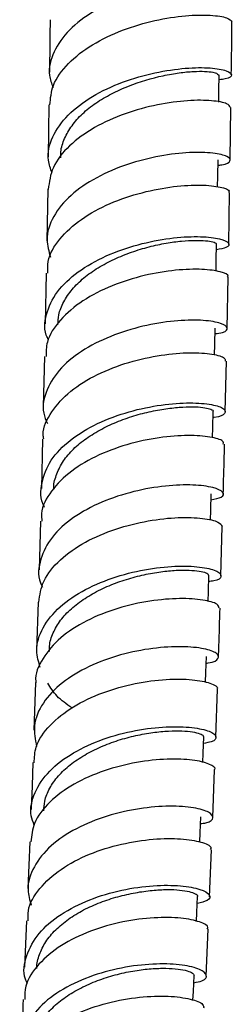
# Model space of a CAD drawing. Units: millimetres. Extents: x 5 to 995, y 5 to 995.
# Drawn here: x 194 to 198, y 136 to 153 of the extents above; entities that cross this region are included whole.
import ezdxf

# ---------------------------------------------------------------- set-up
doc = ezdxf.new("R2010")
doc.units = ezdxf.units.MM

msp = doc.modelspace()

# ---------------------------------------------------------------- linework, layer by layer
at = {"color": 7, "linetype": 'Continuous', "lineweight": 25}
for p, q in [((194.485, 151.27), (194.473, 150.413)), ((197.472, 150.36), (197.484, 151.225)), ((194.465, 149.875), (194.453, 149.026)), ((197.452, 148.964), (197.464, 149.82)), ((194.441, 148.489), (194.422, 147.651)), ((197.423, 147.579), (197.441, 148.425)), ((194.41, 147.114), (194.392, 146.287)), ((197.394, 146.205), (197.412, 147.04)), ((194.38, 145.749), (194.361, 144.933)), ((194.348, 144.395), (194.323, 143.594)), ((197.322, 143.495), (197.345, 144.306)), ((194.305, 143.059), (194.28, 142.267)), ((194.263, 141.732), (194.238, 140.946)), ((197.236, 140.828), (197.264, 141.621)), ((197.189, 139.506), (197.217, 140.293)), ((194.168, 139.102), (194.136, 138.332)), ((197.135, 138.193), (197.168, 138.972)), ((194.113, 137.8), (194.081, 137.033)), ((197.08, 136.885), (197.113, 137.66))]:
    msp.add_line(p, q, dxfattribs=at)
at = {"color": 7, "linetype": 'Continuous', "lineweight": 25, "flags": 128}
for points in [[(197.285, 151.313), (197.288, 151.496), (197.291, 151.766)], [(197.268, 149.915), (197.271, 150.094), (197.275, 150.363)], [(197.242, 148.521), (197.245, 148.698), (197.25, 148.967)], [(197.216, 147.14), (197.22, 147.314), (197.226, 147.583)], [(197.183, 145.775), (197.187, 145.94), (197.194, 146.209)], [(197.149, 144.41), (197.154, 144.58), (197.161, 144.848)], [(197.11, 143.067), (197.115, 143.232), (197.123, 143.5)], [(197.068, 141.735), (197.073, 141.896), (197.082, 142.164)], [(197.023, 140.409), (197.029, 140.566), (197.038, 140.834)], [(196.972, 139.101), (196.978, 139.248), (196.988, 139.515)], [(196.921, 137.788), (196.927, 137.934), (196.938, 138.2)], [(196.861, 136.485), (196.868, 136.628), (196.88, 136.894)]]:
    msp.add_lwpolyline(points, dxfattribs=at)
at = {"color": 7, "linetype": 'Continuous', "lineweight": 25}
for points, knots in [([(197.303, 153.1), (197.34, 153.104), (197.476, 153.116), (197.534, 153.179), (197.457, 153.248), (197.188, 153.296), (196.774, 153.293), (196.262, 153.218), (195.719, 153.061), (195.211, 152.823), (194.799, 152.513), (194.547, 152.149), (194.459, 151.817), (194.529, 151.622), (194.553, 151.556)], [0, 0, 0, 0, 0.0336118, 0.1256129, 0.2175142, 0.3094845, 0.4014356, 0.4932698, 0.5851204, 0.677038, 0.7689004, 0.8606858, 0.9525691, 1, 1, 1, 1]), ([(194.503, 152.675), (194.503, 152.575), (194.501, 152.286), (194.496, 151.998), (194.493, 151.809)], [0, 0, 0, 0, 0.344722, 1, 1, 1, 1]), ([(194.501, 151.269), (194.511, 151.377), (194.532, 151.616), (194.786, 151.961), (195.187, 152.273), (195.695, 152.514), (196.237, 152.674), (196.752, 152.751), (197.169, 152.756), (197.452, 152.711), (197.487, 152.663), (197.504, 152.639)], [0, 0, 0, 0, 0.0938156, 0.2070966, 0.3203902, 0.4335914, 0.5469021, 0.6603226, 0.7736912, 0.8870302, 1, 1, 1, 1]), ([(197.492, 151.764), (197.497, 152.053), (197.503, 152.345), (197.504, 152.637), (197.504, 152.639)], [0, 0, 0, 0, 0.992896, 1, 1, 1, 1]), ([(194.537, 150.145), (194.512, 150.214), (194.439, 150.412), (194.526, 150.745), (194.777, 151.108), (195.187, 151.419), (195.694, 151.657), (196.238, 151.811), (196.75, 151.884), (197.166, 151.887), (197.439, 151.837), (197.52, 151.763), (197.463, 151.701), (197.328, 151.687), (197.29, 151.683)], [0, 0, 0, 0, 0.049305, 0.14086, 0.232421, 0.323962, 0.415549, 0.507137, 0.598646, 0.690256, 0.781914, 0.873507, 0.96512, 1, 1, 1, 1]), ([(194.684, 150.395), (194.682, 150.427), (194.676, 150.535), (194.737, 150.715), (194.856, 150.927), (195.032, 151.125), (195.254, 151.303), (195.514, 151.455), (195.888, 151.623), (196.284, 151.739), (196.64, 151.802), (196.875, 151.823), (197.061, 151.824), (197.241, 151.807), (197.265, 151.782), (197.28, 151.766)], [0, 0, 0, 0, 0.030838, 0.101181, 0.171581, 0.241944, 0.312278, 0.382413, 0.452664, 0.592619, 0.662774, 0.733047, 0.803232, 0.873587, 1, 1, 1, 1]), ([(197.477, 151.224), (197.468, 151.246), (197.447, 151.293), (197.189, 151.345), (196.788, 151.348), (196.281, 151.282), (195.737, 151.135), (195.222, 150.905), (194.805, 150.601), (194.525, 150.249), (194.49, 149.996), (194.473, 149.874)], [0, 0, 0, 0, 0.099725, 0.213195, 0.326615, 0.440127, 0.553597, 0.666922, 0.780308, 0.893699, 1, 1, 1, 1]), ([(197.274, 150.27), (197.295, 150.273), (197.408, 150.288), (197.499, 150.343), (197.45, 150.42), (197.212, 150.479), (196.82, 150.491), (196.322, 150.435), (195.778, 150.299), (195.259, 150.079), (194.825, 149.784), (194.539, 149.431), (194.419, 149.075), (194.483, 148.85), (194.51, 148.754)], [0, 0, 0, 0, 0.021144, 0.112313, 0.203513, 0.294702, 0.38584, 0.476979, 0.568083, 0.659165, 0.750253, 0.841306, 0.932372, 1, 1, 1, 1]), ([(194.467, 148.488), (194.464, 148.553), (194.456, 148.749), (194.646, 149.061), (195.001, 149.39), (195.483, 149.652), (196.022, 149.833), (196.552, 149.931), (197.012, 149.954), (197.327, 149.917), (197.477, 149.861), (197.452, 149.829), (197.446, 149.821)], [0, 0, 0, 0, 0.056722, 0.169973, 0.283283, 0.396598, 0.50995, 0.62335, 0.736749, 0.850207, 0.963673, 1, 1, 1, 1]), ([(194.478, 147.384), (194.465, 147.412), (194.391, 147.565), (194.438, 147.86), (194.631, 148.232), (195.001, 148.558), (195.483, 148.815), (196.023, 148.991), (196.552, 149.085), (197.005, 149.102), (197.328, 149.061), (197.472, 148.989), (197.452, 148.913), (197.308, 148.888), (197.249, 148.877)], [0, 0, 0, 0, 0.02016, 0.111636, 0.203121, 0.294583, 0.386072, 0.477553, 0.56904, 0.660563, 0.75208, 0.84364, 0.935225, 1, 1, 1, 1]), ([(194.633, 147.635), (194.635, 147.69), (194.64, 147.82), (194.722, 148.018), (194.861, 148.225), (195.054, 148.415), (195.292, 148.583), (195.561, 148.725), (195.848, 148.841), (196.139, 148.93), (196.42, 148.989), (196.678, 149.023), (196.9, 149.035), (197.079, 149.028), (197.195, 149.008), (197.25, 148.985), (197.244, 148.972), (197.243, 148.968)], [0, 0, 0, 0, 0.052132, 0.122722, 0.193301, 0.263848, 0.334392, 0.404985, 0.475584, 0.546143, 0.616717, 0.687332, 0.757969, 0.828561, 0.899176, 0.969823, 1, 1, 1, 1]), ([(197.427, 148.426), (197.432, 148.431), (197.461, 148.46), (197.328, 148.518), (197.034, 148.561), (196.586, 148.55), (196.061, 148.464), (195.52, 148.295), (195.027, 148.045), (194.654, 147.724), (194.441, 147.403), (194.438, 147.193), (194.438, 147.113)], [0, 0, 0, 0, 0.023178, 0.136668, 0.250152, 0.363632, 0.477057, 0.590483, 0.70386, 0.817199, 0.930528, 1, 1, 1, 1]), ([(197.224, 147.492), (197.269, 147.498), (197.407, 147.517), (197.451, 147.588), (197.346, 147.665), (197.055, 147.718), (196.624, 147.716), (196.105, 147.642), (195.562, 147.485), (195.062, 147.246), (194.665, 146.934), (194.432, 146.571), (194.36, 146.249), (194.435, 146.064), (194.459, 146.006)], [0, 0, 0, 0, 0.044771, 0.136231, 0.22767, 0.319088, 0.410454, 0.501817, 0.593142, 0.684448, 0.775761, 0.867043, 0.958344, 1, 1, 1, 1]), ([(194.399, 145.75), (194.395, 145.775), (194.373, 145.929), (194.515, 146.208), (194.82, 146.55), (195.275, 146.83), (195.803, 147.031), (196.343, 147.148), (196.83, 147.187), (197.194, 147.16), (197.398, 147.1), (197.394, 147.057), (197.392, 147.04)], [0, 0, 0, 0, 0.021966, 0.135166, 0.248428, 0.361697, 0.475, 0.588357, 0.701717, 0.81514, 0.928584, 1, 1, 1, 1]), ([(194.412, 144.629), (194.41, 144.632), (194.336, 144.759), (194.353, 145.031), (194.492, 145.407), (194.822, 145.746), (195.276, 146.02), (195.807, 146.215), (196.346, 146.326), (196.828, 146.358), (197.191, 146.327), (197.397, 146.254), (197.4, 146.173), (197.316, 146.115), (197.198, 146.108), (197.191, 146.108)], [0, 0, 0, 0, 0.002521, 0.092682, 0.182857, 0.273011, 0.363188, 0.453355, 0.543523, 0.633722, 0.723916, 0.814154, 0.904422, 0.994709, 1, 1, 1, 1]), ([(194.565, 144.919), (194.565, 144.923), (194.557, 145.001), (194.601, 145.152), (194.698, 145.366), (194.858, 145.566), (195.069, 145.746), (195.32, 145.903), (195.596, 146.035), (195.886, 146.139), (196.176, 146.213), (196.451, 146.26), (196.699, 146.283), (196.909, 146.286), (197.068, 146.271), (197.161, 146.244), (197.202, 146.221), (197.192, 146.21), (197.191, 146.209)], [0, 0, 0, 0, 0.003289, 0.073885, 0.144496, 0.215053, 0.285624, 0.356217, 0.426841, 0.497413, 0.568006, 0.638617, 0.709275, 0.779887, 0.85052, 0.921166, 0.991871, 1, 1, 1, 1]), ([(197.359, 145.667), (197.364, 145.681), (197.378, 145.721), (197.197, 145.784), (196.852, 145.82), (196.375, 145.794), (195.838, 145.69), (195.305, 145.502), (194.838, 145.234), (194.51, 144.9), (194.348, 144.608), (194.365, 144.437), (194.369, 144.395)], [0, 0, 0, 0, 0.057688, 0.171005, 0.28431, 0.397597, 0.510822, 0.624041, 0.737205, 0.850331, 0.963446, 1, 1, 1, 1]), ([(197.36, 144.843), (197.366, 145.051), (197.375, 145.325), (197.381, 145.6), (197.382, 145.667)], [0, 0, 0, 0, 0.758258, 1, 1, 1, 1]), ([(197.158, 144.746), (197.223, 144.761), (197.368, 144.793), (197.377, 144.877), (197.215, 144.956), (196.88, 145.002), (196.418, 144.988), (195.886, 144.897), (195.348, 144.722), (194.872, 144.466), (194.512, 144.141), (194.331, 143.771), (194.292, 143.481), (194.367, 143.332), (194.379, 143.308)], [0, 0, 0, 0, 0.074428, 0.16536, 0.256266, 0.347144, 0.437966, 0.528783, 0.61956, 0.710324, 0.801101, 0.891857, 0.982639, 1, 1, 1, 1]), ([(194.317, 143.058), (194.335, 143.177), (194.372, 143.424), (194.653, 143.766), (195.07, 144.061), (195.585, 144.279), (196.128, 144.413), (196.636, 144.466), (197.04, 144.45), (197.303, 144.386), (197.328, 144.332), (197.34, 144.306)], [0, 0, 0, 0, 0.1041099, 0.2172208, 0.3303334, 0.4434741, 0.5566621, 0.6698558, 0.7831158, 0.896407, 1, 1, 1, 1]), ([(194.342, 141.98), (194.315, 142.072), (194.25, 142.293), (194.366, 142.642), (194.646, 142.991), (195.075, 143.28), (195.592, 143.491), (196.135, 143.619), (196.638, 143.664), (197.037, 143.641), (197.289, 143.571), (197.346, 143.484), (197.28, 143.415), (197.149, 143.401), (197.12, 143.398)], [0, 0, 0, 0, 0.0651745, 0.1560824, 0.2469639, 0.3378606, 0.4287346, 0.5195968, 0.6104781, 0.701344, 0.7922466, 0.8831764, 0.9741253, 1, 1, 1, 1]), ([(194.494, 142.245), (194.493, 142.274), (194.49, 142.378), (194.549, 142.552), (194.668, 142.762), (194.848, 142.954), (195.075, 143.124), (195.335, 143.271), (195.618, 143.391), (195.911, 143.482), (196.197, 143.543), (196.465, 143.579), (196.703, 143.591), (196.896, 143.583), (197.033, 143.56), (197.112, 143.53), (197.116, 143.51), (197.118, 143.501)], [0, 0, 0, 0, 0.027693, 0.098338, 0.168923, 0.239514, 0.310104, 0.380743, 0.451333, 0.521928, 0.592523, 0.66318, 0.7338, 0.804426, 0.87505, 0.945743, 1, 1, 1, 1]), ([(197.293, 142.958), (197.288, 142.981), (197.278, 143.033), (197.043, 143.101), (196.658, 143.128), (196.159, 143.089), (195.616, 142.968), (195.095, 142.763), (194.654, 142.479), (194.373, 142.134), (194.247, 141.873), (194.271, 141.738), (194.272, 141.732)], [0, 0, 0, 0, 0.089176, 0.202477, 0.315765, 0.429032, 0.542239, 0.655443, 0.768601, 0.88173, 0.994858, 1, 1, 1, 1]), ([(197.283, 142.157), (197.285, 142.217), (197.294, 142.483), (197.301, 142.751), (197.307, 142.958)], [0, 0, 0, 0, 0.225582, 1, 1, 1, 1]), ([(197.078, 142.053), (197.09, 142.053), (197.212, 142.063), (197.293, 142.127), (197.278, 142.216), (197.063, 142.296), (196.692, 142.334), (196.206, 142.307), (195.666, 142.201), (195.137, 142.009), (194.685, 141.737), (194.368, 141.401), (194.212, 141.035), (194.26, 140.791), (194.282, 140.676)], [0, 0, 0, 0, 0.00992, 0.100994, 0.192022, 0.283027, 0.374005, 0.464934, 0.555866, 0.646772, 0.73768, 0.828613, 0.919535, 1, 1, 1, 1]), ([(194.242, 140.408), (194.246, 140.495), (194.257, 140.712), (194.485, 141.033), (194.869, 141.342), (195.367, 141.577), (195.909, 141.727), (196.431, 141.794), (196.872, 141.787), (197.159, 141.726), (197.286, 141.659), (197.257, 141.627), (197.252, 141.622)], [0, 0, 0, 0, 0.076008, 0.188953, 0.301893, 0.414859, 0.527864, 0.640864, 0.75392, 0.867001, 0.980105, 1, 1, 1, 1]), ([(194.866, 141.312), (194.776, 141.375), (194.601, 141.496), (194.512, 141.647), (194.469, 141.721)], [0, 0, 0, 0, 0.512778, 1, 1, 1, 1]), ([(194.242, 139.376), (194.223, 139.427), (194.156, 139.606), (194.234, 139.919), (194.471, 140.278), (194.872, 140.581), (195.373, 140.809), (195.917, 140.952), (196.435, 141.011), (196.865, 140.997), (197.157, 140.93), (197.264, 140.839), (197.221, 140.758), (197.082, 140.735), (197.034, 140.727)], [0, 0, 0, 0, 0.0363643, 0.1280181, 0.2196453, 0.3112848, 0.4028933, 0.4944833, 0.5860812, 0.6776546, 0.7692592, 0.8608871, 0.9525342, 1, 1, 1, 1]), ([(194.4, 139.611), (194.403, 139.665), (194.409, 139.793), (194.49, 139.989), (194.632, 140.193), (194.83, 140.377), (195.07, 140.539), (195.339, 140.675), (195.627, 140.783), (195.92, 140.86), (196.203, 140.91), (196.462, 140.934), (196.686, 140.936), (196.862, 140.918), (196.979, 140.888), (197.038, 140.858), (197.032, 140.84), (197.03, 140.835)], [0, 0, 0, 0, 0.050779, 0.121298, 0.191805, 0.262294, 0.332839, 0.403353, 0.47385, 0.544337, 0.614885, 0.68542, 0.755935, 0.82645, 0.897026, 0.967605, 1, 1, 1, 1]), ([(197.216, 140.293), (197.217, 140.294), (197.249, 140.323), (197.138, 140.39), (196.877, 140.459), (196.45, 140.478), (195.936, 140.425), (195.392, 140.288), (194.884, 140.066), (194.481, 139.768), (194.224, 139.436), (194.198, 139.203), (194.187, 139.1)], [0, 0, 0, 0, 0.004685, 0.117897, 0.23107, 0.344225, 0.457357, 0.570429, 0.683501, 0.796532, 0.909538, 1, 1, 1, 1]), ([(194.22, 140.409), (194.217, 140.307), (194.209, 140.047), (194.198, 139.79), (194.191, 139.633)], [0, 0, 0, 0, 0.392093, 1, 1, 1, 1]), ([(196.984, 139.402), (197.016, 139.406), (197.149, 139.423), (197.213, 139.498), (197.149, 139.592), (196.893, 139.671), (196.489, 139.701), (195.984, 139.662), (195.441, 139.54), (194.925, 139.332), (194.497, 139.045), (194.22, 138.696), (194.106, 138.354), (194.169, 138.139), (194.193, 138.054)], [0, 0, 0, 0, 0.029316, 0.120512, 0.211662, 0.302787, 0.393887, 0.48494, 0.576002, 0.667048, 0.758103, 0.849195, 0.940281, 1, 1, 1, 1]), ([(194.142, 137.799), (194.14, 137.854), (194.132, 138.039), (194.316, 138.337), (194.665, 138.659), (195.144, 138.91), (195.682, 139.076), (196.215, 139.157), (196.681, 139.16), (197.009, 139.104), (197.172, 139.03), (197.152, 138.986), (197.146, 138.973)], [0, 0, 0, 0, 0.047527, 0.160536, 0.273536, 0.38656, 0.499616, 0.612666, 0.725769, 0.838893, 0.952041, 1, 1, 1, 1]), ([(194.129, 136.759), (194.118, 136.784), (194.048, 136.937), (194.099, 137.228), (194.294, 137.597), (194.666, 137.914), (195.148, 138.158), (195.689, 138.317), (196.219, 138.389), (196.675, 138.385), (197.003, 138.322), (197.155, 138.228), (197.141, 138.134), (196.996, 138.099), (196.933, 138.083)], [0, 0, 0, 0, 0.017782, 0.108956, 0.200103, 0.29126, 0.382379, 0.473477, 0.564571, 0.655633, 0.746719, 0.837821, 0.92894, 1, 1, 1, 1]), ([(194.288, 137.01), (194.288, 137.013), (194.281, 137.09), (194.324, 137.241), (194.423, 137.454), (194.589, 137.652), (194.802, 137.828), (195.053, 137.981), (195.331, 138.106), (195.623, 138.201), (195.914, 138.266), (196.191, 138.304), (196.441, 138.318), (196.648, 138.308), (196.807, 138.282), (196.904, 138.247), (196.947, 138.217), (196.935, 138.202), (196.934, 138.201)], [0, 0, 0, 0, 0.002344, 0.072903, 0.143424, 0.213929, 0.284478, 0.355019, 0.425515, 0.496013, 0.56655, 0.637099, 0.707602, 0.778123, 0.848679, 0.919265, 0.989803, 1, 1, 1, 1]), ([(197.097, 137.661), (197.102, 137.67), (197.129, 137.709), (196.988, 137.784), (196.683, 137.85), (196.231, 137.859), (195.704, 137.793), (195.162, 137.64), (194.671, 137.402), (194.3, 137.089), (194.089, 136.777), (194.086, 136.573), (194.085, 136.499)], [0, 0, 0, 0, 0.031797, 0.144955, 0.258073, 0.37117, 0.484245, 0.59726, 0.710277, 0.82326, 0.936218, 1, 1, 1, 1]), ([(196.875, 136.776), (196.924, 136.785), (197.065, 136.812), (197.107, 136.9), (196.997, 136.999), (196.703, 137.075), (196.272, 137.097), (195.752, 137.045), (195.208, 136.907), (194.706, 136.683), (194.306, 136.38), (194.067, 136.02), (193.989, 135.7), (194.058, 135.515), (194.079, 135.458)], [0, 0, 0, 0, 0.049856, 0.141001, 0.232099, 0.323172, 0.414223, 0.505233, 0.596258, 0.687279, 0.778313, 0.869393, 0.960471, 1, 1, 1, 1]), ([(194.231, 135.708), (194.23, 135.726), (194.224, 135.819), (194.279, 135.984), (194.391, 136.195), (194.563, 136.39), (194.782, 136.563), (195.041, 136.71), (195.322, 136.828), (195.615, 136.919), (195.906, 136.979), (196.178, 137.01), (196.421, 137.017), (196.623, 137.003), (196.773, 136.974), (196.865, 136.935), (196.874, 136.908), (196.879, 136.894)], [0, 0, 0, 0, 0.016543, 0.086962, 0.157425, 0.227833, 0.298232, 0.368618, 0.439057, 0.509456, 0.579847, 0.650229, 0.720675, 0.791099, 0.861513, 0.931925, 1, 1, 1, 1]), ([(194.016, 135.21), (194.013, 135.235), (193.995, 135.392), (194.144, 135.669), (194.456, 136.004), (194.915, 136.271), (195.445, 136.454), (195.986, 136.549), (196.472, 136.563), (196.836, 136.512), (197.042, 136.43), (197.038, 136.375), (197.037, 136.354)], [0, 0, 0, 0, 0.022004, 0.13487, 0.247719, 0.360592, 0.473491, 0.586383, 0.699327, 0.812288, 0.925274, 1, 1, 1, 1]), ([(194.059, 136.501), (194.05, 136.266), (194.04, 136.01), (194.027, 135.758), (194.026, 135.736)], [0, 0, 0, 0, 0.91553, 1, 1, 1, 1])]:
    msp.add_open_spline(points, degree=3, knots=knots, dxfattribs=at)

doc.saveas('drawing.dxf')
